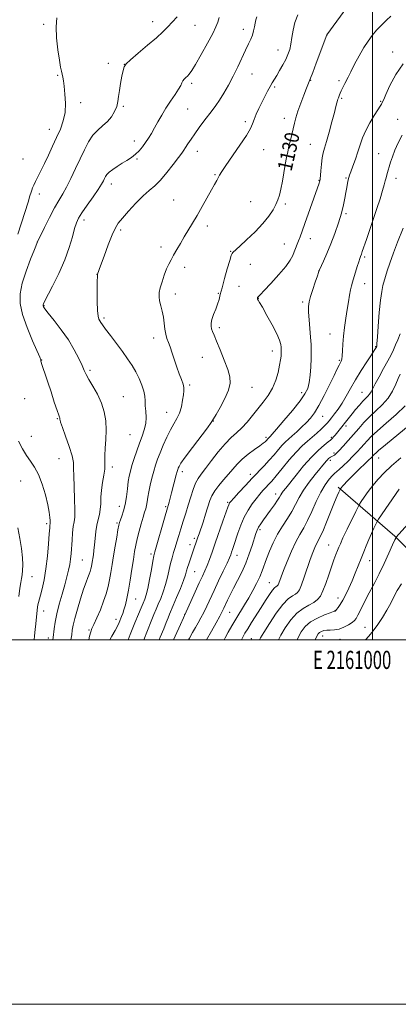
# Model space of a CAD drawing. Extents: x 2159800 to 2162700, y 352300 to 355200.
# Drawn here: x 2160807 to 2161014, y 352300 to 352840 of the extents above; entities that cross this region are included whole.
import ezdxf
from ezdxf.enums import TextEntityAlignment as Align

# ---------------------------------------------------------------- set-up
doc = ezdxf.new("R2010")
doc.units = 0
doc.header["$MEASUREMENT"] = 0
for name, color, linetype, lineweight in [('32000', 7, 'Continuous', 0), ('32001', 7, 'Continuous', 0), ('DTM HARD BREAKLINE', 7, 'Continuous', 0), ('DTM SPOT ELEVATION', 2, 'Continuous', 13), ('INDEX CONTOUR', 41, 'Continuous', 13), ('INDEX CONTOUR LABEL', 244, 'Continuous', 0), ('INTERMEDIATE CONTOUR', 44, 'Continuous', 0)]:
    doc.layers.add(name, color=color, linetype=linetype, lineweight=lineweight)
doc.styles.add('Style-ITALICS', font='ITALICS.shx')
doc.styles.add('Style-WORKING', font='WORKING.shx')

msp = doc.modelspace()

# ---------------------------------------------------------------- linework, layer by layer
at = {"layer": '32000', "flags": 128}
for points in [[(2159800, 352300), (2162700, 352300), (2162700, 355200), (2159800, 355200), (2159800, 352300)], [(2160000, 352500), (2162500, 352500), (2162500, 355000), (2160000, 355000), (2160000, 352500)], [(2161000, 355000), (2161000, 352500)]]:
    msp.add_lwpolyline(points, dxfattribs=at)
at = {"layer": 'DTM HARD BREAKLINE'}
msp.add_polyline3d([(2161082.904, 352500, 1161.828), (2161048.04, 352520.65, 1157.43), (2161012.35, 352556.91, 1151.9), (2160981.26, 352583.82, 1145.77)], dxfattribs=at)
at = {"layer": 'DTM SPOT ELEVATION'}
for p in [(2160879.41, 352839.26, 1121.38), (2160819.68, 352837.7, 1119.47), (2160902.74, 352837.18, 1122.81), (2160929.13, 352834.98, 1125.51), (2160975.02, 352831.9, 1130.01), (2160948.25, 352823.64, 1127.25), (2161011.11, 352822.52, 1133.46), (2160855.11, 352816.3, 1121.6), (2160863.81, 352815.81, 1121.99), (2160827.28, 352809.82, 1119.83), (2160933.95, 352810.59, 1126.75), (2160966.05, 352806.96, 1130.05), (2160981.61, 352806.91, 1131.68), (2160900.87, 352805.48, 1124.33), (2160946.42, 352803.43, 1128.26), (2160983.16, 352797.08, 1132.21), (2161004.5, 352795.56, 1133.88), (2160839.94, 352794.8, 1120.48), (2160863.28, 352792.76, 1122.19), (2160898.66, 352791.26, 1124.98), (2160951.73, 352786.18, 1129.42), (2161013.91, 352785.61, 1135.33), (2160822.74, 352780.1, 1119.34), (2160930.33, 352784.44, 1127.67), (2160869.35, 352773.75, 1123.42), (2160940.4, 352768.97, 1128.74), (2160965.97, 352771.88, 1131.1), (2160808.4, 352763.92, 1118.79), (2160870.8, 352763.97, 1124.16), (2160903.96, 352768.17, 1126.65), (2161003.44, 352766.76, 1135.21), (2160913.62, 352755.35, 1127.89), (2160970.68, 352752.26, 1131.93), (2160985.46, 352753.52, 1133.86), (2161012.85, 352753.33, 1136.54), (2160856.68, 352750.23, 1124.55), (2160817.3, 352744.67, 1120.53), (2160890.91, 352741.37, 1127.22), (2160933.21, 352740.45, 1128.94), (2160952.23, 352739.22, 1130.34), (2160985.41, 352733.94, 1134.22), (2160841.8, 352730.43, 1124.46), (2160909.43, 352727.08, 1128.38), (2160861.82, 352724.85, 1126.32), (2160965.86, 352720.17, 1132.67), (2160816.14, 352718.4, 1121.99), (2160884.03, 352715.56, 1127.62), (2160951.59, 352717.23, 1131.19), (2160922.19, 352713.17, 1129.9), (2160995.7, 352710.14, 1136.25), (2160897.03, 352704.46, 1128.4), (2160933.09, 352705.99, 1130.93), (2160848.98, 352700.56, 1125.99), (2160970.57, 352702.36, 1133.99), (2160926.82, 352693.98, 1131.12), (2160995.68, 352695.55, 1136.68), (2160891.89, 352689.71, 1128.53), (2160915.42, 352690.15, 1129.86), (2160937.34, 352687.43, 1132.04), (2160819.85, 352683.35, 1124.09), (2160961.7, 352685.44, 1133.69), (2160852.82, 352676.54, 1126.27), (2160916.06, 352671.25, 1130.37), (2160976.65, 352667.82, 1135.28), (2160880.01, 352665.66, 1127.5), (2161001.79, 352660.88, 1137.91), (2160906.62, 352655.09, 1129.01), (2160945.11, 352658.59, 1131.41), (2160818.61, 352653.55, 1122.05), (2160981.86, 352653.48, 1135.82), (2160845.14, 352647.9, 1124.29), (2160899.78, 352639.8, 1128.28), (2160863.32, 352633.46, 1124.87), (2160933.94, 352638.59, 1130.8), (2160961.23, 352635.67, 1133.52), (2160994.24, 352635.77, 1139.17), (2160809.28, 352632.37, 1121.11), (2160887.16, 352624.9, 1127.15), (2160972.75, 352622.64, 1136.85), (2160827.2, 352621.31, 1121.89), (2160912.74, 352620.14, 1130.04), (2160985.51, 352617.4, 1140.41), (2160812.9, 352611.69, 1120.81), (2160866.99, 352612.68, 1124.97), (2160941.52, 352611.06, 1133.69), (2160977.43, 352611.13, 1139.75), (2160978.95, 352602.46, 1141.72), (2160828.08, 352599.48, 1120.99), (2160976.94, 352598.59, 1142.38), (2161003.31, 352599.84, 1146.75), (2160857.39, 352594.83, 1124.4), (2160895.75, 352592.34, 1130.46), (2160932.98, 352590.78, 1135.55), (2160807.07, 352587.19, 1119.1), (2160946.98, 352579.97, 1139.44), (2160920.55, 352575.42, 1135.8), (2160861.19, 352573.27, 1125.41), (2160886.48, 352573.15, 1129.77), (2160821.28, 352563.78, 1119.71), (2160859.79, 352564.14, 1125.78), (2160938.32, 352560.42, 1140.33), (2160902.21, 352555.68, 1133.66), (2160878.53, 352547.17, 1129.65), (2160899.85, 352552.21, 1133.44), (2160975.98, 352552, 1147.18), (2160840.89, 352543.75, 1123.01), (2160925.63, 352546.38, 1138.65), (2160998.5, 352543.46, 1150.7), (2160902.44, 352537.41, 1134.92), (2160813.17, 352534.65, 1118.76), (2160943.46, 352531.35, 1143.18), (2160870.16, 352522.34, 1128.81), (2160981.11, 352523.06, 1149.43), (2160819.64, 352515.85, 1120.67), (2160921.75, 352515.14, 1140.87), (2160979.45, 352516.06, 1149.94), (2160859.41, 352511.25, 1127.48), (2160896.91, 352513.92, 1135.93), (2160844.49, 352505.44, 1125.81), (2160995.87, 352506.85, 1153.15), (2160822.24, 352501.09, 1121.47), (2160933.59, 352500.72, 1145.11), (2160972.71, 352502.18, 1152.68), (2160982.19, 352500.31, 1152.85)]:
    msp.add_point(p, dxfattribs=at)
at = {"layer": 'INDEX CONTOUR'}
for points in [[(2160985.862, 352847.074, 1130), (2160974.933, 352831.934, 1130), (2160969.182, 352816.506, 1130), (2160967.226, 352811.294, 1130), (2160966.096, 352808.314, 1130), (2160963.903, 352802.758, 1130), (2160962.428, 352798.993, 1130), (2160960.691, 352794.45, 1130), (2160959.103, 352790.056, 1130), (2160957.967, 352786.5, 1130), (2160957.168, 352783.53, 1130), (2160954.955, 352774.202, 1130), (2160954.201, 352770.951, 1130), (2160953.527, 352767.879, 1130), (2160952.883, 352764.675, 1130), (2160952.201, 352760.924, 1130), (2160950.618, 352751.631, 1130), (2160949.806, 352747.343, 1130), (2160949.019, 352744.043, 1130), (2160948.136, 352741.396, 1130), (2160947.005, 352738.855, 1130), (2160945.445, 352735.949, 1130), (2160943.185, 352732.525, 1130), (2160939.926, 352728.508, 1130), (2160935.594, 352723.964, 1130), (2160930.996, 352719.531, 1130), (2160927.166, 352715.987, 1130), (2160923.339, 352712.496, 1130), (2160923.017, 352712.063, 1130), (2160922.542, 352710.895, 1130), (2160921.703, 352708.239, 1130), (2160920.381, 352703.69, 1130), (2160918.852, 352698.219, 1130), (2160917.485, 352693.144, 1130), (2160916.539, 352689.438, 1130), (2160915.826, 352686.712, 1130), (2160915.045, 352684.232, 1130), (2160913.996, 352681.446, 1130), (2160912.872, 352678.543, 1130), (2160911.968, 352675.89, 1130), (2160911.509, 352673.764, 1130), (2160911.462, 352672.079, 1130), (2160911.724, 352670.655, 1130), (2160912.236, 352669.235, 1130), (2160913.114, 352667.233, 1130), (2160914.518, 352663.985, 1130), (2160916.5, 352659.126, 1130), (2160918.683, 352653.507, 1130), (2160920.585, 352648.28, 1130), (2160921.772, 352644.25, 1130), (2160922.005, 352640.827, 1130), (2160921.093, 352637.075, 1130), (2160919.018, 352632.393, 1130), (2160916.444, 352627.535, 1130), (2160914.211, 352623.588, 1130), (2160912.839, 352621.207, 1130), (2160911.594, 352619.31, 1130), (2160909.424, 352616.379, 1130), (2160901.21, 352605.517, 1130), (2160897.325, 352600.285, 1130), (2160894.976, 352596.946, 1130), (2160893.883, 352595.176, 1130), (2160893.459, 352594.262, 1130), (2160893.191, 352593.533, 1130), (2160892.873, 352592.476, 1130), (2160892.376, 352590.618, 1130), (2160889.816, 352580.659, 1130), (2160889.054, 352577.803, 1130), (2160888.451, 352575.624, 1130), (2160887.166, 352571.208, 1130), (2160886.258, 352568.037, 1130), (2160880.669, 352548.28, 1130), (2160880.122, 352546.041, 1130), (2160879.57, 352543.167, 1130), (2160878.743, 352538.551, 1130), (2160877.742, 352533.068, 1130), (2160876.756, 352528.092, 1130), (2160875.919, 352524.634, 1130), (2160875.138, 352522.26, 1130), (2160874.261, 352520.175, 1130), (2160873.141, 352517.643, 1130), (2160871.652, 352514.159, 1130), (2160869.669, 352509.273, 1130), (2160867.177, 352502.861, 1130), (2160866.081, 352500, 1130)], [(2160826.841, 352841.266, 1120), (2160826.469, 352836.471, 1120), (2160826.765, 352830.305, 1120), (2160827.459, 352823.761, 1120), (2160828.256, 352818.125, 1120), (2160828.92, 352814.345, 1120), (2160829.432, 352812.021, 1120), (2160829.824, 352810.416, 1120), (2160830.136, 352808.839, 1120), (2160830.446, 352806.779, 1120), (2160830.836, 352803.77, 1120), (2160831.318, 352799.533, 1120), (2160831.621, 352794.539, 1120), (2160831.404, 352789.442, 1120), (2160830.418, 352784.737, 1120), (2160828.796, 352780.269, 1120), (2160826.763, 352775.721, 1120), (2160824.532, 352770.888, 1120), (2160822.259, 352766.01, 1120), (2160820.087, 352761.441, 1120), (2160818.141, 352757.476, 1120), (2160815.171, 352751.547, 1120), (2160814.22, 352749.559, 1120), (2160813.565, 352748.06, 1120), (2160813.113, 352746.863, 1120), (2160812.734, 352745.666, 1120), (2160812.154, 352743.708, 1120), (2160811.058, 352740.112, 1120), (2160809.282, 352734.445, 1120), (2160805.544, 352722.677, 1120)], [(2161015.133, 352667.855, 1140), (2161013.948, 352664.726, 1140), (2161012.712, 352661.864, 1140), (2161011.517, 352659.229, 1140), (2161010.171, 352656.452, 1140), (2161008.411, 352653.08, 1140), (2161006.106, 352648.871, 1140), (2161003.635, 352644.423, 1140), (2161001.516, 352640.542, 1140), (2160999.206, 352636.073, 1140), (2160998.431, 352634.843, 1140), (2160997.475, 352633.748, 1140), (2160996.241, 352632.52, 1140), (2160994.685, 352630.917, 1140), (2160992.807, 352628.794, 1140), (2160990.778, 352626.37, 1140), (2160988.81, 352623.956, 1140), (2160979.585, 352612.418, 1140), (2160978.713, 352611.362, 1140), (2160978.061, 352610.594, 1140), (2160977.612, 352610.118, 1140), (2160976.989, 352609.602, 1140), (2160975.733, 352608.632, 1140), (2160973.486, 352606.84, 1140), (2160970.342, 352604.08, 1140), (2160966.505, 352600.246, 1140), (2160962.244, 352595.415, 1140), (2160958.097, 352590.369, 1140), (2160952.393, 352583.209, 1140), (2160951.063, 352581.515, 1140), (2160950.303, 352580.451, 1140), (2160949.747, 352579.515, 1140), (2160949.074, 352578.349, 1140), (2160947.976, 352576.626, 1140), (2160946.255, 352574.155, 1140), (2160944.156, 352571.249, 1140), (2160940.2, 352565.835, 1140), (2160938.71, 352563.704, 1140), (2160937.577, 352561.897, 1140), (2160936.767, 352560.27, 1140), (2160936.065, 352558.372, 1140), (2160934, 352551.828, 1140), (2160932.411, 352547.142, 1140), (2160930.479, 352542.108, 1140), (2160928.27, 352537.157, 1140), (2160925.975, 352532.503, 1140), (2160923.825, 352528.305, 1140), (2160922.004, 352524.694, 1140), (2160920.533, 352521.698, 1140), (2160918.505, 352517.44, 1140), (2160917.571, 352515.543, 1140), (2160916.231, 352512.992, 1140), (2160914.223, 352509.324, 1140), (2160911.654, 352504.765, 1140), (2160908.894, 352500, 1140)], [(2160805.924, 352609.082, 1120), (2160808.008, 352604.9, 1120), (2160810.211, 352601.161, 1120), (2160812.465, 352597.969, 1120), (2160814.707, 352594.732, 1120), (2160816.876, 352590.687, 1120), (2160818.899, 352585.37, 1120), (2160820.638, 352579.509, 1120), (2160821.945, 352574.13, 1120), (2160822.72, 352570.047, 1120), (2160823.081, 352567.234, 1120), (2160823.197, 352565.453, 1120), (2160823.214, 352564.452, 1120), (2160823.183, 352563.932, 1120), (2160823.132, 352563.579, 1120), (2160823.075, 352562.997, 1120), (2160822.962, 352561.471, 1120), (2160822.733, 352558.197, 1120), (2160822.328, 352552.71, 1120), (2160821.724, 352545.888, 1120), (2160820.901, 352538.947, 1120), (2160819.874, 352532.913, 1120), (2160818.796, 352528.054, 1120), (2160817.853, 352524.452, 1120), (2160816.755, 352520.544, 1120), (2160816.47, 352519.298, 1120), (2160816.252, 352517.906, 1120), (2160816.06, 352516.22, 1120), (2160815.323, 352508.857, 1120), (2160814.994, 352505.687, 1120), (2160814.632, 352502.297, 1120), (2160814.376, 352500, 1120)], [(2161014.632, 352582.639, 1150), (2161003.385, 352566.213, 1150), (2161002.554, 352564.87, 1150), (2161001.88, 352563.531, 1150), (2161000.807, 352561.306, 1150), (2160999.412, 352558.336, 1150), (2160997.929, 352555.024, 1150), (2160996.536, 352551.682, 1150), (2160995.189, 352548.264, 1150), (2160993.785, 352544.63, 1150), (2160992.247, 352540.696, 1150), (2160990.587, 352536.575, 1150), (2160988.843, 352532.433, 1150), (2160987.058, 352528.443, 1150), (2160985.312, 352524.807, 1150), (2160983.693, 352521.735, 1150), (2160982.283, 352519.385, 1150), (2160981.14, 352517.718, 1150), (2160980.318, 352516.644, 1150), (2160979.84, 352516.062, 1150), (2160979.613, 352515.823, 1150), (2160979.514, 352515.764, 1150), (2160979.35, 352515.718, 1150), (2160978.648, 352515.485, 1150), (2160976.862, 352514.861, 1150), (2160973.689, 352513.688, 1150), (2160969.773, 352511.99, 1150), (2160965.999, 352509.843, 1150), (2160963.056, 352507.298, 1150), (2160960.84, 352504.335, 1150), (2160959.05, 352500.912, 1150), (2160958.668, 352500, 1150)]]:
    msp.add_polyline3d(points, dxfattribs=at)
at = {"layer": 'INTERMEDIATE CONTOUR'}
for points in [[(2160892.829, 352841.952, 1122), (2160890.167, 352839.016, 1122), (2160887.758, 352836.424, 1122), (2160885.104, 352833.747, 1122), (2160881.528, 352830.461, 1122), (2160876.683, 352826.286, 1122), (2160871.507, 352821.923, 1122), (2160867.263, 352818.314, 1122), (2160864.865, 352816.07, 1122), (2160863.821, 352814.469, 1122), (2160863.292, 352812.456, 1122), (2160862.613, 352809.276, 1122), (2160861.832, 352805.375, 1122), (2160861.178, 352801.501, 1122), (2160860.784, 352798.223, 1122), (2160860.418, 352795.396, 1122), (2160859.757, 352792.701, 1122), (2160858.543, 352789.9, 1122), (2160856.789, 352787.093, 1122), (2160854.576, 352784.469, 1122), (2160852.01, 352782.113, 1122), (2160849.295, 352779.723, 1122), (2160846.663, 352776.898, 1122), (2160844.277, 352773.317, 1122), (2160842.016, 352768.999, 1122), (2160839.694, 352764.043, 1122), (2160837.187, 352758.628, 1122), (2160834.63, 352753.255, 1122), (2160832.222, 352748.501, 1122), (2160830.079, 352744.699, 1122), (2160827.983, 352741.195, 1122), (2160825.633, 352737.088, 1122), (2160822.874, 352731.839, 1122), (2160820.123, 352726.357, 1122), (2160816.215, 352718.351, 1122), (2160814.536, 352714.163, 1122), (2160812.47, 352708.92, 1122), (2160810.033, 352702.303, 1122), (2160807.933, 352695.654, 1122), (2160806.782, 352689.929, 1122), (2160806.789, 352684.55, 1122), (2160808.07, 352678.554, 1122), (2160810.562, 352671.391, 1122), (2160813.535, 352664.153, 1122), (2160817.526, 352655.059, 1122), (2160818.075, 352653.713, 1122), (2160818.165, 352653.317, 1122), (2160818.181, 352652.994, 1122), (2160818.302, 352652.346, 1122), (2160818.658, 352651.092, 1122), (2160819.357, 352648.972, 1122), (2160820.429, 352645.816, 1122), (2160821.886, 352641.475, 1122), (2160823.674, 352636.025, 1122), (2160825.495, 352630.433, 1122), (2160826.986, 352625.891, 1122), (2160827.883, 352623.268, 1122), (2160828.304, 352622.14, 1122), (2160828.463, 352621.761, 1122), (2160828.541, 352621.506, 1122), (2160828.58, 352621.249, 1122), (2160828.59, 352620.986, 1122), (2160828.631, 352620.582, 1122), (2160828.966, 352619.386, 1122), (2160829.912, 352616.617, 1122), (2160831.623, 352611.862, 1122), (2160833.605, 352606.182, 1122), (2160835.202, 352601.009, 1122), (2160835.945, 352597.295, 1122), (2160836.097, 352594.086, 1122), (2160836.11, 352589.943, 1122), (2160836.32, 352583.944, 1122), (2160836.618, 352577.191, 1122), (2160836.785, 352571.296, 1122), (2160836.659, 352567.4, 1122), (2160836.32, 352564.767, 1122), (2160835.906, 352562.189, 1122), (2160835.533, 352558.76, 1122), (2160835.215, 352554.779, 1122), (2160834.697, 352547.39, 1122), (2160834.401, 352544.309, 1122), (2160833.969, 352541.323, 1122), (2160833.323, 352538.162, 1122), (2160832.416, 352534.563, 1122), (2160831.206, 352530.262, 1122), (2160829.712, 352525.139, 1122), (2160828.158, 352519.633, 1122), (2160826.826, 352514.326, 1122), (2160825.928, 352509.715, 1122), (2160825.394, 352505.965, 1122), (2160824.87, 352501.267, 1122), (2160824.695, 352500, 1122)], [(2160915.86, 352841.485, 1124), (2160915.152, 352838.887, 1124), (2160914.165, 352836.386, 1124), (2160912.375, 352832.794, 1124), (2160909.478, 352827.377, 1124), (2160906.075, 352821.21, 1124), (2160902.992, 352815.82, 1124), (2160900.848, 352812.357, 1124), (2160899.467, 352810.46, 1124), (2160898.466, 352809.389, 1124), (2160897.54, 352808.517, 1124), (2160896.697, 352807.661, 1124), (2160896.02, 352806.754, 1124), (2160895.514, 352805.692, 1124), (2160894.869, 352804.241, 1124), (2160893.695, 352802.133, 1124), (2160891.735, 352799.199, 1124), (2160889.27, 352795.656, 1124), (2160886.709, 352791.822, 1124), (2160884.387, 352787.98, 1124), (2160882.324, 352784.302, 1124), (2160880.464, 352780.929, 1124), (2160878.747, 352777.96, 1124), (2160877.114, 352775.319, 1124), (2160875.499, 352772.889, 1124), (2160873.837, 352770.583, 1124), (2160872.049, 352768.421, 1124), (2160870.06, 352766.461, 1124), (2160867.809, 352764.721, 1124), (2160865.339, 352763.11, 1124), (2160862.715, 352761.508, 1124), (2160860.042, 352759.835, 1124), (2160857.574, 352758.181, 1124), (2160855.603, 352756.679, 1124), (2160854.326, 352755.416, 1124), (2160853.558, 352754.304, 1124), (2160853.016, 352753.209, 1124), (2160852.406, 352751.944, 1124), (2160851.37, 352750.103, 1124), (2160849.533, 352747.226, 1124), (2160846.715, 352743.097, 1124), (2160843.503, 352738.469, 1124), (2160840.674, 352734.341, 1124), (2160838.796, 352731.368, 1124), (2160837.601, 352728.842, 1124), (2160836.61, 352725.716, 1124), (2160835.387, 352721.169, 1124), (2160833.663, 352715.307, 1124), (2160831.213, 352708.464, 1124), (2160827.979, 352701.098, 1124), (2160824.574, 352694.172, 1124), (2160820.172, 352685.665, 1124), (2160819.507, 352684.318, 1124), (2160819.337, 352683.88, 1124), (2160819.287, 352683.633, 1124), (2160819.289, 352683.399, 1124), (2160819.346, 352683.135, 1124), (2160819.548, 352682.707, 1124), (2160820.313, 352681.612, 1124), (2160822.142, 352679.26, 1124), (2160825.32, 352675.273, 1124), (2160829.268, 352670.139, 1124), (2160833.195, 352664.559, 1124), (2160836.449, 352659.179, 1124), (2160838.934, 352654.399, 1124), (2160840.702, 352650.564, 1124), (2160841.883, 352647.823, 1124), (2160842.934, 352645.539, 1124), (2160844.395, 352642.882, 1124), (2160846.611, 352639.229, 1124), (2160849.159, 352634.784, 1124), (2160851.422, 352629.956, 1124), (2160852.913, 352625.076, 1124), (2160853.671, 352620.147, 1124), (2160853.865, 352615.092, 1124), (2160853.676, 352609.936, 1124), (2160853.344, 352605.114, 1124), (2160853.12, 352601.161, 1124), (2160853.168, 352598.389, 1124), (2160853.282, 352596.181, 1124), (2160853.169, 352593.697, 1124), (2160852.637, 352590.315, 1124), (2160851.905, 352586.3, 1124), (2160851.297, 352582.137, 1124), (2160851.034, 352578.235, 1124), (2160850.939, 352574.699, 1124), (2160850.732, 352571.559, 1124), (2160850.216, 352568.777, 1124), (2160849.513, 352566.052, 1124), (2160848.826, 352563.016, 1124), (2160848.308, 352559.439, 1124), (2160847.927, 352555.639, 1124), (2160847.596, 352552.074, 1124), (2160847.252, 352549.102, 1124), (2160846.907, 352546.687, 1124), (2160846.081, 352541.53, 1124), (2160845.841, 352540.199, 1124), (2160845.562, 352538.928, 1124), (2160845.193, 352537.599, 1124), (2160844.669, 352536.085, 1124), (2160843.931, 352534.207, 1124), (2160842.916, 352531.575, 1124), (2160841.564, 352527.747, 1124), (2160839.881, 352522.54, 1124), (2160838.149, 352516.819, 1124), (2160836.722, 352511.709, 1124), (2160835.847, 352508.017, 1124), (2160835.366, 352505.276, 1124), (2160835.018, 352502.706, 1124), (2160834.637, 352500, 1124)], [(2160936.615, 352841.817, 1126), (2160936.093, 352840.212, 1126), (2160935.652, 352838.463, 1126), (2160935.238, 352836.431, 1126), (2160934.76, 352834.199, 1126), (2160934.115, 352831.91, 1126), (2160933.212, 352829.614, 1126), (2160931.989, 352827.006, 1126), (2160930.392, 352823.693, 1126), (2160926.082, 352814.504, 1126), (2160923.571, 352809.388, 1126), (2160920.981, 352804.485, 1126), (2160918.451, 352800.039, 1126), (2160916.128, 352796.253, 1126), (2160914.089, 352793.216, 1126), (2160912.142, 352790.559, 1126), (2160907.579, 352784.6, 1126), (2160904.988, 352781.144, 1126), (2160902.542, 352777.766, 1126), (2160900.474, 352774.751, 1126), (2160898.812, 352772.216, 1126), (2160897.53, 352770.234, 1126), (2160896.524, 352768.743, 1126), (2160895.358, 352767.133, 1126), (2160893.517, 352764.661, 1126), (2160890.667, 352760.867, 1126), (2160887.2, 352756.435, 1126), (2160883.69, 352752.336, 1126), (2160880.546, 352749.238, 1126), (2160877.506, 352746.601, 1126), (2160874.143, 352743.582, 1126), (2160870.216, 352739.624, 1126), (2160866.228, 352735.307, 1126), (2160862.868, 352731.497, 1126), (2160860.598, 352728.71, 1126), (2160858.967, 352726.064, 1126), (2160857.294, 352722.329, 1126), (2160855.107, 352716.755, 1126), (2160852.767, 352710.517, 1126), (2160850.841, 352705.274, 1126), (2160849.186, 352700.628, 1126), (2160849.166, 352700.532, 1126), (2160849.151, 352700.404, 1126), (2160849.137, 352700.079, 1126), (2160849.059, 352696.118, 1126), (2160848.987, 352691.324, 1126), (2160848.974, 352685.678, 1126), (2160849.117, 352680.717, 1126), (2160849.476, 352677.599, 1126), (2160849.977, 352675.958, 1126), (2160850.506, 352675.049, 1126), (2160851.041, 352674.172, 1126), (2160851.921, 352672.811, 1126), (2160853.573, 352670.495, 1126), (2160856.255, 352666.941, 1126), (2160859.546, 352662.63, 1126), (2160862.854, 352658.229, 1126), (2160865.707, 352654.252, 1126), (2160868.109, 352650.6, 1126), (2160870.18, 352647.017, 1126), (2160872.004, 352643.335, 1126), (2160873.498, 352639.728, 1126), (2160874.539, 352636.459, 1126), (2160875.068, 352633.685, 1126), (2160875.274, 352631.147, 1126), (2160875.411, 352628.481, 1126), (2160875.644, 352625.419, 1126), (2160875.796, 352622.072, 1126), (2160875.6, 352618.65, 1126), (2160874.865, 352615.284, 1126), (2160873.694, 352611.816, 1126), (2160872.264, 352608.014, 1126), (2160870.748, 352603.77, 1126), (2160869.304, 352599.477, 1126), (2160868.086, 352595.654, 1126), (2160867.2, 352592.62, 1126), (2160866.566, 352589.899, 1126), (2160866.06, 352586.818, 1126), (2160865.565, 352582.912, 1126), (2160865, 352578.556, 1126), (2160864.295, 352574.337, 1126), (2160863.419, 352570.747, 1126), (2160862.513, 352567.903, 1126), (2160861.752, 352565.829, 1126), (2160861.255, 352564.402, 1126), (2160860.88, 352562.895, 1126), (2160860.42, 352560.438, 1126), (2160859.728, 352556.435, 1126), (2160858.886, 352551.413, 1126), (2160858.032, 352546.175, 1126), (2160857.271, 352541.371, 1126), (2160856.565, 352537.031, 1126), (2160855.839, 352533.025, 1126), (2160855.01, 352529.206, 1126), (2160853.957, 352525.332, 1126), (2160852.547, 352521.143, 1126), (2160850.735, 352516.539, 1126), (2160848.826, 352512.078, 1126), (2160847.202, 352508.486, 1126), (2160846.143, 352506.183, 1126), (2160845.465, 352504.4, 1126), (2160844.872, 352502.066, 1126), (2160844.456, 352500, 1126)], [(2160959.021, 352842.942, 1128), (2160957.448, 352838.816, 1128), (2160956.429, 352834.594, 1128), (2160955.793, 352830.548, 1128), (2160955.261, 352826.943, 1128), (2160954.589, 352823.937, 1128), (2160953.665, 352821.26, 1128), (2160952.414, 352818.534, 1128), (2160950.818, 352815.511, 1128), (2160949.084, 352812.447, 1128), (2160947.476, 352809.728, 1128), (2160945.052, 352805.749, 1128), (2160943.885, 352803.724, 1128), (2160942.509, 352801.18, 1128), (2160940.962, 352798.193, 1128), (2160939.326, 352794.946, 1128), (2160937.699, 352791.628, 1128), (2160936.22, 352788.451, 1128), (2160935.038, 352785.634, 1128), (2160934.16, 352783.217, 1128), (2160933.009, 352780.539, 1128), (2160930.866, 352776.759, 1128), (2160927.316, 352771.406, 1128), (2160919.575, 352760.318, 1128), (2160917.342, 352756.945, 1128), (2160916.158, 352754.943, 1128), (2160915.409, 352753.545, 1128), (2160914.558, 352752.045, 1128), (2160913.355, 352749.975, 1128), (2160911.625, 352746.927, 1128), (2160906.562, 352737.768, 1128), (2160903.81, 352732.895, 1128), (2160901.286, 352728.612, 1128), (2160896.775, 352721.199, 1128), (2160894.641, 352717.597, 1128), (2160892.651, 352714.156, 1128), (2160890.916, 352711.116, 1128), (2160889.502, 352708.596, 1128), (2160888.284, 352706.231, 1128), (2160887.092, 352703.531, 1128), (2160885.814, 352700.182, 1128), (2160884.593, 352696.559, 1128), (2160883.631, 352693.214, 1128), (2160883.093, 352690.533, 1128), (2160882.984, 352688.257, 1128), (2160883.271, 352685.966, 1128), (2160883.889, 352683.323, 1128), (2160884.655, 352680.336, 1128), (2160885.354, 352677.099, 1128), (2160885.835, 352673.736, 1128), (2160886.202, 352670.501, 1128), (2160886.627, 352667.672, 1128), (2160887.242, 352665.397, 1128), (2160888.056, 352663.265, 1128), (2160889.043, 352660.726, 1128), (2160890.176, 352657.395, 1128), (2160891.415, 352653.551, 1128), (2160892.723, 352649.629, 1128), (2160894.036, 352646.018, 1128), (2160895.211, 352642.895, 1128), (2160896.08, 352640.385, 1128), (2160896.521, 352638.492, 1128), (2160896.581, 352636.74, 1128), (2160896.347, 352634.536, 1128), (2160895.885, 352631.474, 1128), (2160895.163, 352627.923, 1128), (2160894.125, 352624.441, 1128), (2160892.738, 352621.408, 1128), (2160891.059, 352618.493, 1128), (2160889.168, 352615.185, 1128), (2160887.163, 352611.152, 1128), (2160885.212, 352606.777, 1128), (2160883.499, 352602.617, 1128), (2160882.153, 352599.067, 1128), (2160881.067, 352595.85, 1128), (2160880.078, 352592.526, 1128), (2160879.069, 352588.791, 1128), (2160878.112, 352584.911, 1128), (2160877.326, 352581.289, 1128), (2160876.789, 352578.244, 1128), (2160876.411, 352575.752, 1128), (2160876.064, 352573.707, 1128), (2160875.629, 352571.935, 1128), (2160875.034, 352569.992, 1128), (2160874.22, 352567.369, 1128), (2160873.166, 352563.75, 1128), (2160872.026, 352559.584, 1128), (2160870.996, 352555.516, 1128), (2160870.21, 352551.96, 1128), (2160869.562, 352548.419, 1128), (2160868.887, 352544.169, 1128), (2160868.061, 352538.756, 1128), (2160867.129, 352532.802, 1128), (2160866.18, 352527.204, 1128), (2160865.288, 352522.672, 1128), (2160864.465, 352519.179, 1128), (2160863.707, 352516.515, 1128), (2160863.009, 352514.464, 1128), (2160862.349, 352512.785, 1128), (2160861.022, 352509.566, 1128), (2160860.14, 352507.585, 1128), (2160858.867, 352505.098, 1128), (2160857.111, 352501.999, 1128), (2160855.992, 352500, 1128)], [(2161010.16, 352842.267, 1132), (2161007.75, 352840.108, 1132), (2161004.928, 352837.389, 1132), (2161002.15, 352834.489, 1132), (2160999.747, 352831.656, 1132), (2160997.553, 352828.62, 1132), (2160995.277, 352824.978, 1132), (2160992.739, 352820.526, 1132), (2160990.21, 352815.86, 1132), (2160988.072, 352811.769, 1132), (2160986.596, 352808.84, 1132), (2160984.87, 352805.288, 1132), (2160983.408, 352802.471, 1132), (2160982.771, 352801.2, 1132), (2160982.265, 352800.071, 1132), (2160981.872, 352799.084, 1132), (2160981.278, 352797.49, 1132), (2160981.021, 352796.753, 1132), (2160980.764, 352795.899, 1132), (2160980.46, 352794.728, 1132), (2160979.963, 352792.745, 1132), (2160979.1, 352789.378, 1132), (2160977.782, 352784.361, 1132), (2160976.248, 352778.659, 1132), (2160974.822, 352773.54, 1132), (2160973.755, 352769.908, 1132), (2160973.003, 352767.187, 1132), (2160972.449, 352764.439, 1132), (2160971.999, 352761.013, 1132), (2160971.641, 352757.422, 1132), (2160971.233, 352752.733, 1132), (2160971.125, 352751.89, 1132), (2160970.994, 352751.388, 1132), (2160970.742, 352750.652, 1132), (2160962.898, 352728.443, 1132), (2160961.379, 352724.212, 1132), (2160960.293, 352721.257, 1132), (2160959.437, 352718.989, 1132), (2160957.098, 352712.914, 1132), (2160956.257, 352710.85, 1132), (2160954.882, 352708.331, 1132), (2160952.426, 352704.913, 1132), (2160948.623, 352700.407, 1132), (2160944.329, 352695.648, 1132), (2160940.682, 352691.726, 1132), (2160938.531, 352689.447, 1132), (2160937.113, 352687.986, 1132), (2160937, 352687.831, 1132), (2160936.925, 352687.667, 1132), (2160936.884, 352687.472, 1132), (2160936.901, 352687.227, 1132), (2160937.005, 352686.914, 1132), (2160937.283, 352686.408, 1132), (2160938.027, 352685.156, 1132), (2160939.594, 352682.496, 1132), (2160942.143, 352678.082, 1132), (2160945.066, 352672.827, 1132), (2160947.561, 352667.958, 1132), (2160949.026, 352664.428, 1132), (2160949.658, 352662.104, 1132), (2160949.851, 352660.572, 1132), (2160949.931, 352659.448, 1132), (2160949.963, 352658.445, 1132), (2160949.94, 352657.301, 1132), (2160949.845, 352655.762, 1132), (2160949.591, 352653.615, 1132), (2160949.079, 352650.655, 1132), (2160948.213, 352646.798, 1132), (2160946.913, 352642.439, 1132), (2160945.104, 352638.091, 1132), (2160942.756, 352634.144, 1132), (2160940.019, 352630.483, 1132), (2160937.087, 352626.867, 1132), (2160934.127, 352623.147, 1132), (2160931.19, 352619.531, 1132), (2160928.301, 352616.319, 1132), (2160925.446, 352613.645, 1132), (2160922.465, 352610.986, 1132), (2160919.161, 352607.653, 1132), (2160915.455, 352603.231, 1132), (2160911.729, 352598.398, 1132), (2160908.483, 352594.105, 1132), (2160906.08, 352591.006, 1132), (2160904.341, 352588.565, 1132), (2160902.95, 352585.95, 1132), (2160901.638, 352582.522, 1132), (2160900.323, 352578.419, 1132), (2160898.971, 352573.974, 1132), (2160897.566, 352569.485, 1132), (2160896.172, 352565.116, 1132), (2160894.874, 352560.998, 1132), (2160893.734, 352557.235, 1132), (2160892.727, 352553.824, 1132), (2160891.799, 352550.737, 1132), (2160890.914, 352547.902, 1132), (2160890.065, 352545.074, 1132), (2160889.255, 352541.962, 1132), (2160887.609, 352534.427, 1132), (2160886.565, 352530.37, 1132), (2160885.27, 352526.411, 1132), (2160883.858, 352522.738, 1132), (2160882.51, 352519.526, 1132), (2160881.33, 352516.797, 1132), (2160880.121, 352513.94, 1132), (2160878.613, 352510.193, 1132), (2160876.635, 352505.081, 1132), (2160874.684, 352500, 1132)], [(2161016.888, 352816.037, 1134), (2161012.753, 352810.218, 1134), (2161009.594, 352804.221, 1134), (2161007.412, 352799.327, 1134), (2161006.154, 352796.467, 1134), (2161005.544, 352795.169, 1134), (2161004.926, 352794.032, 1134), (2161004.286, 352792.946, 1134), (2161003.026, 352790.929, 1134), (2161000.987, 352787.722, 1134), (2160998.568, 352783.732, 1134), (2160996.309, 352779.531, 1134), (2160994.607, 352775.559, 1134), (2160993.288, 352771.73, 1134), (2160992.037, 352767.826, 1134), (2160990.632, 352763.752, 1134), (2160989.236, 352759.927, 1134), (2160988.1, 352756.892, 1134), (2160987.403, 352754.986, 1134), (2160987.014, 352753.738, 1134), (2160986.721, 352752.473, 1134), (2160986.357, 352750.652, 1134), (2160985.918, 352748.274, 1134), (2160985.441, 352745.472, 1134), (2160984.924, 352742.319, 1134), (2160984.2, 352738.639, 1134), (2160983.062, 352734.192, 1134), (2160981.373, 352728.866, 1134), (2160979.3, 352723.064, 1134), (2160977.076, 352717.312, 1134), (2160974.935, 352712.104, 1134), (2160973.083, 352707.801, 1134), (2160970.95, 352702.968, 1134), (2160970.44, 352701.66, 1134), (2160969.76, 352699.704, 1134), (2160968.612, 352696.343, 1134), (2160967.242, 352692.234, 1134), (2160966.028, 352688.382, 1134), (2160965.273, 352685.476, 1134), (2160964.957, 352682.939, 1134), (2160964.983, 352679.879, 1134), (2160965.251, 352675.679, 1134), (2160966.03, 352666.11, 1134), (2160966.311, 352662.062, 1134), (2160966.447, 352658.351, 1134), (2160966.421, 352654.418, 1134), (2160966.218, 352649.907, 1134), (2160965.838, 352645.268, 1134), (2160965.288, 352641.155, 1134), (2160964.484, 352637.947, 1134), (2160962.99, 352634.932, 1134), (2160960.28, 352631.125, 1134), (2160956.12, 352625.929, 1134), (2160951.433, 352620.306, 1134), (2160947.43, 352615.607, 1134), (2160945.022, 352612.833, 1134), (2160943.904, 352611.601, 1134), (2160943.466, 352611.178, 1134), (2160942.959, 352610.73, 1134), (2160942.718, 352610.485, 1134), (2160941.69, 352609.305, 1134), (2160941.136, 352608.75, 1134), (2160940.117, 352607.902, 1134), (2160938.248, 352606.524, 1134), (2160935.323, 352604.462, 1134), (2160931.842, 352601.918, 1134), (2160928.481, 352599.181, 1134), (2160925.736, 352596.472, 1134), (2160923.38, 352593.739, 1134), (2160921.008, 352590.864, 1134), (2160918.351, 352587.785, 1134), (2160915.695, 352584.671, 1134), (2160913.464, 352581.748, 1134), (2160911.943, 352579.123, 1134), (2160910.86, 352576.421, 1134), (2160908.482, 352569.037, 1134), (2160907.049, 352564.666, 1134), (2160904.878, 352558.157, 1134), (2160904.259, 352556.352, 1134), (2160901.256, 352547.826, 1134), (2160899.932, 352543.966, 1134), (2160899.205, 352541.766, 1134), (2160898.579, 352539.7, 1134), (2160898.085, 352537.871, 1134), (2160897.463, 352535.748, 1134), (2160896.374, 352532.647, 1134), (2160894.623, 352528.188, 1134), (2160892.581, 352523.215, 1134), (2160890.761, 352518.877, 1134), (2160888.699, 352514.012, 1134), (2160887.925, 352512.09, 1134), (2160886.91, 352509.483, 1134), (2160885.514, 352505.97, 1134), (2160883.637, 352501.458, 1134), (2160883.005, 352500, 1134)], [(2161016.236, 352777.023, 1136), (2161014.082, 352772.702, 1136), (2161012.312, 352768.692, 1136), (2161010.968, 352765.138, 1136), (2161009.964, 352762.052, 1136), (2161007.944, 352755.239, 1136), (2161007.469, 352753.511, 1136), (2161007.051, 352751.81, 1136), (2161006.5, 352749.667, 1136), (2161005.593, 352746.549, 1136), (2161004.176, 352742.097, 1136), (2161002.378, 352736.656, 1136), (2160996.667, 352719.696, 1136), (2160994.414, 352713.09, 1136), (2160993.926, 352711.712, 1136), (2160993.372, 352710.289, 1136), (2160993.01, 352709.288, 1136), (2160992.438, 352707.538, 1136), (2160991.595, 352704.81, 1136), (2160988.981, 352696.282, 1136), (2160988.419, 352694.287, 1136), (2160987.93, 352692.059, 1136), (2160987.432, 352689.144, 1136), (2160986.873, 352685.514, 1136), (2160986.205, 352681.249, 1136), (2160985.418, 352676.475, 1136), (2160984.638, 352671.492, 1136), (2160984.024, 352666.646, 1136), (2160983.686, 352662.264, 1136), (2160983.526, 352658.583, 1136), (2160983.394, 352655.82, 1136), (2160983.165, 352654.074, 1136), (2160982.809, 352652.98, 1136), (2160981.663, 352650.799, 1136), (2160980.608, 352648.679, 1136), (2160978.901, 352645.143, 1136), (2160976.408, 352639.939, 1136), (2160973.492, 352634.006, 1136), (2160970.643, 352628.579, 1136), (2160968.214, 352624.581, 1136), (2160966.019, 352621.67, 1136), (2160963.736, 352619.192, 1136), (2160961.151, 352616.645, 1136), (2160958.473, 352614.139, 1136), (2160956.02, 352611.936, 1136), (2160954.006, 352610.189, 1136), (2160952.244, 352608.603, 1136), (2160950.444, 352606.773, 1136), (2160948.371, 352604.4, 1136), (2160946.009, 352601.598, 1136), (2160943.397, 352598.592, 1136), (2160940.561, 352595.533, 1136), (2160934.019, 352588.726, 1136), (2160930.302, 352584.751, 1136), (2160926.77, 352580.899, 1136), (2160923.99, 352577.828, 1136), (2160922.37, 352576.002, 1136), (2160921.643, 352575.119, 1136), (2160921.374, 352574.681, 1136), (2160921.159, 352574.149, 1136), (2160920.691, 352572.816, 1136), (2160917.998, 352565.072, 1136), (2160913.805, 352553.112, 1136), (2160912.033, 352548.108, 1136), (2160910.564, 352544.075, 1136), (2160909.293, 352540.786, 1136), (2160908.092, 352537.946, 1136), (2160906.75, 352534.978, 1136), (2160905.033, 352531.236, 1136), (2160902.833, 352526.378, 1136), (2160897.113, 352513.676, 1136), (2160896.977, 352513.402, 1136), (2160896.338, 352512.018, 1136), (2160894.698, 352508.417, 1136), (2160891.795, 352501.974, 1136), (2160890.934, 352500, 1136)], [(2161016.752, 352725.876, 1138), (2161013.757, 352718.19, 1138), (2161011.51, 352712.34, 1138), (2161009.464, 352706.776, 1138), (2161008.043, 352702.514, 1138), (2161007.12, 352699.368, 1138), (2161005.746, 352694.417, 1138), (2161005.05, 352691.246, 1138), (2161004.362, 352686.46, 1138), (2161003.711, 352679.64, 1138), (2161003.145, 352672.211, 1138), (2161002.715, 352666.06, 1138), (2161002.457, 352662.583, 1138), (2161002.326, 352661.221, 1138), (2161002.26, 352660.922, 1138), (2161002.128, 352660.648, 1138), (2161001.997, 352660.406, 1138), (2161001.729, 352659.946, 1138), (2161001.019, 352658.817, 1138), (2160999.506, 352656.485, 1138), (2160996.985, 352652.632, 1138), (2160993.868, 352647.783, 1138), (2160990.721, 352642.676, 1138), (2160987.984, 352637.927, 1138), (2160985.603, 352633.672, 1138), (2160983.4, 352629.916, 1138), (2160981.251, 352626.675, 1138), (2160979.259, 352623.973, 1138), (2160977.583, 352621.836, 1138), (2160976.295, 352620.228, 1138), (2160975.127, 352618.864, 1138), (2160973.726, 352617.393, 1138), (2160971.827, 352615.556, 1138), (2160969.522, 352613.443, 1138), (2160966.989, 352611.232, 1138), (2160964.347, 352609.001, 1138), (2160961.471, 352606.42, 1138), (2160958.17, 352603.061, 1138), (2160954.384, 352598.714, 1138), (2160950.548, 352594.054, 1138), (2160947.223, 352589.978, 1138), (2160944.809, 352587.141, 1138), (2160943.057, 352585.216, 1138), (2160941.554, 352583.635, 1138), (2160939.955, 352581.913, 1138), (2160938.171, 352579.882, 1138), (2160936.179, 352577.464, 1138), (2160933.99, 352574.585, 1138), (2160931.745, 352571.202, 1138), (2160929.619, 352567.286, 1138), (2160927.758, 352562.899, 1138), (2160926.196, 352558.496, 1138), (2160923.985, 352551.696, 1138), (2160923.272, 352549.586, 1138), (2160922.73, 352548.031, 1138), (2160922.243, 352546.697, 1138), (2160921.521, 352544.96, 1138), (2160920.228, 352542.123, 1138), (2160918.16, 352537.753, 1138), (2160915.636, 352532.463, 1138), (2160913.108, 352527.129, 1138), (2160909.091, 352518.481, 1138), (2160907.458, 352515.062, 1138), (2160905.929, 352512.061, 1138), (2160904.436, 352509.324, 1138), (2160902.921, 352506.696, 1138), (2160901.33, 352504.005, 1138), (2160899.614, 352501.014, 1138), (2160899.074, 352500, 1138)], [(2161015.193, 352645.771, 1142), (2161014.168, 352643.464, 1142), (2161012.817, 352640.257, 1142), (2161010.991, 352636.487, 1142), (2161008.529, 352632.61, 1142), (2161005.366, 352628.996, 1142), (2161001.835, 352625.633, 1142), (2160998.368, 352622.415, 1142), (2160995.283, 352619.245, 1142), (2160992.454, 352616.053, 1142), (2160989.638, 352612.776, 1142), (2160986.704, 352609.429, 1142), (2160983.936, 352606.338, 1142), (2160981.718, 352603.904, 1142), (2160980.327, 352602.409, 1142), (2160979.57, 352601.65, 1142), (2160979.14, 352601.303, 1142), (2160978.78, 352601.092, 1142), (2160978.432, 352600.938, 1142), (2160977.728, 352600.671, 1142), (2160977.346, 352600.498, 1142), (2160976.922, 352600.26, 1142), (2160976.44, 352599.927, 1142), (2160975.893, 352599.469, 1142), (2160975.274, 352598.854, 1142), (2160974.521, 352597.996, 1142), (2160968.553, 352590.744, 1142), (2160965.25, 352586.53, 1142), (2160962.169, 352582.168, 1142), (2160959.783, 352578.105, 1142), (2160957.808, 352574.269, 1142), (2160955.772, 352570.462, 1142), (2160953.329, 352566.509, 1142), (2160950.638, 352562.345, 1142), (2160947.985, 352557.929, 1142), (2160945.612, 352553.285, 1142), (2160943.588, 352548.702, 1142), (2160941.941, 352544.529, 1142), (2160939.483, 352537.813, 1142), (2160938.161, 352534.586, 1142), (2160936.466, 352531.001, 1142), (2160934.444, 352527.13, 1142), (2160932.201, 352523.14, 1142), (2160929.839, 352519.169, 1142), (2160925.097, 352511.405, 1142), (2160922.881, 352507.653, 1142), (2160920.893, 352504.145, 1142), (2160919.234, 352501.054, 1142), (2160918.708, 352500, 1142)], [(2161017.867, 352628.378, 1144), (2161013.056, 352623.681, 1144), (2161007.6, 352618.916, 1144), (2161002.723, 352614.737, 1144), (2160999.337, 352611.617, 1144), (2160997.108, 352609.294, 1144), (2160995.395, 352607.329, 1144), (2160993.64, 352605.338, 1144), (2160991.646, 352603.175, 1144), (2160989.301, 352600.752, 1144), (2160986.593, 352598.071, 1144), (2160983.892, 352595.487, 1144), (2160981.666, 352593.444, 1144), (2160979.172, 352591.318, 1144), (2160977.99, 352590.14, 1144), (2160976.259, 352588.125, 1144), (2160974.067, 352585.105, 1144), (2160971.628, 352581, 1144), (2160969.137, 352575.881, 1144), (2160966.701, 352570.421, 1144), (2160964.405, 352565.436, 1144), (2160962.293, 352561.462, 1144), (2160960.227, 352557.879, 1144), (2160958.03, 352553.785, 1144), (2160955.609, 352548.598, 1144), (2160953.227, 352543.021, 1144), (2160951.234, 352538.085, 1144), (2160949.886, 352534.579, 1144), (2160948.592, 352531.021, 1144), (2160948.257, 352530.232, 1144), (2160947.962, 352529.784, 1144), (2160947.615, 352529.513, 1144), (2160947.119, 352529.219, 1144), (2160946.35, 352528.568, 1144), (2160945.172, 352527.192, 1144), (2160943.492, 352524.827, 1144), (2160941.373, 352521.609, 1144), (2160938.924, 352517.779, 1144), (2160933.725, 352509.576, 1144), (2160931.577, 352506.14, 1144), (2160930.046, 352503.611, 1144), (2160928.897, 352501.528, 1144), (2160928.162, 352500, 1144)], [(2161020.653, 352618.119, 1146), (2161007.078, 352607.058, 1146), (2161003.39, 352603.986, 1146), (2161001.764, 352602.535, 1146), (2161001.151, 352601.882, 1146), (2161000.608, 352601.277, 1146), (2160999.606, 352600.25, 1146), (2160997.725, 352598.403, 1146), (2160991.271, 352592.174, 1146), (2160988.103, 352589.082, 1146), (2160985.866, 352586.827, 1146), (2160984.462, 352585.333, 1146), (2160983.61, 352584.358, 1146), (2160983.069, 352583.695, 1146), (2160982.452, 352582.84, 1146), (2160982.331, 352582.612, 1146), (2160982.089, 352582.114, 1146), (2160981.608, 352581.098, 1146), (2160980.726, 352579.099, 1146), (2160979.263, 352575.599, 1146), (2160974.798, 352564.573, 1146), (2160972.688, 352559.523, 1146), (2160971.198, 352556.263, 1146), (2160970.172, 352554.275, 1146), (2160969.319, 352552.662, 1146), (2160968.388, 352550.635, 1146), (2160967.276, 352547.862, 1146), (2160965.914, 352544.116, 1146), (2160962.606, 352534.416, 1146), (2160961.108, 352530.22, 1146), (2160959.959, 352527.506, 1146), (2160958.941, 352525.965, 1146), (2160957.747, 352525.031, 1146), (2160956.101, 352524.109, 1146), (2160953.85, 352522.489, 1146), (2160950.872, 352519.438, 1146), (2160947.196, 352514.58, 1146), (2160943.442, 352508.995, 1146), (2160940.38, 352504.123, 1146), (2160938.557, 352501.03, 1146), (2160938.019, 352500, 1146)], [(2161015.496, 352599.928, 1148), (2161010.434, 352595.589, 1148), (2161006.343, 352591.714, 1148), (2161003.065, 352588.193, 1148), (2161000.257, 352584.778, 1148), (2160997.672, 352581.34, 1148), (2160995.448, 352578.216, 1148), (2160993.82, 352575.857, 1148), (2160992.877, 352574.441, 1148), (2160992.109, 352573.052, 1148), (2160990.858, 352570.501, 1148), (2160986.113, 352560.687, 1148), (2160983.832, 352555.909, 1148), (2160982.381, 352552.777, 1148), (2160981.527, 352550.789, 1148), (2160980.842, 352549.058, 1148), (2160979.974, 352546.827, 1148), (2160978.863, 352543.878, 1148), (2160977.52, 352540.13, 1148), (2160975.98, 352535.636, 1148), (2160974.366, 352530.998, 1148), (2160972.826, 352526.955, 1148), (2160971.423, 352524.05, 1148), (2160969.891, 352522.055, 1148), (2160967.88, 352520.55, 1148), (2160965.153, 352519.109, 1148), (2160961.913, 352517.292, 1148), (2160958.475, 352514.654, 1148), (2160955.138, 352510.942, 1148), (2160952.143, 352506.666, 1148), (2160949.715, 352502.518, 1148), (2160948.467, 352500, 1148)], [(2161024.539, 352569.192, 1152), (2161012.906, 352556.151, 1152), (2161012.737, 352555.89, 1152), (2161012.206, 352554.823, 1152), (2161011.014, 352552.215, 1152), (2161008.981, 352547.643, 1152), (2161006.419, 352541.946, 1152), (2161003.763, 352536.28, 1152), (2161001.357, 352531.53, 1152), (2160997.163, 352523.75, 1152), (2160995.217, 352519.957, 1152), (2160992.053, 352513.605, 1152), (2160991.043, 352511.785, 1152), (2160990.096, 352510.61, 1152), (2160988.774, 352509.562, 1152), (2160986.772, 352508.266, 1152), (2160984.289, 352506.929, 1152), (2160981.655, 352505.903, 1152), (2160979.153, 352505.43, 1152), (2160976.887, 352505.321, 1152), (2160974.923, 352505.28, 1152), (2160973.302, 352505.065, 1152), (2160972.008, 352504.665, 1152), (2160971.007, 352504.124, 1152), (2160970.229, 352503.384, 1152), (2160969.444, 352501.971, 1152), (2160968.66, 352500, 1152)], [(2160805.437, 352561.442, 1118), (2160806.656, 352555.646, 1118), (2160807.512, 352550.056, 1118), (2160808.019, 352545.102, 1118), (2160808.202, 352541.111, 1118), (2160808.129, 352538.007, 1118), (2160807.879, 352535.612, 1118), (2160807.521, 352533.655, 1118), (2160807.083, 352531.489, 1118), (2160806.579, 352528.37, 1118), (2160806.027, 352523.781, 1118)], [(2161015.841, 352530.699, 1154), (2161013.618, 352527.124, 1154), (2161011.798, 352523.694, 1154), (2161009.987, 352520.141, 1154), (2161007.877, 352516.288, 1154), (2161005.502, 352512.31, 1154), (2161002.986, 352508.47, 1154), (2161000.46, 352505.01, 1154), (2160998.09, 352502.08, 1154), (2160996.222, 352500, 1154)]]:
    msp.add_polyline3d(points, dxfattribs=at)

# ---------------------------------------------------------------- texts
at = {"layer": '32001', "style": 'Style-WORKING', "width": 0.67}
msp.add_text('E 2161000', height=10, dxfattribs=at).set_placement((2160988.833, 352494), align=Align.TOP_CENTER)
at = {"layer": 'INDEX CONTOUR LABEL', "style": 'Style-ITALICS', "width": 0.875}
msp.add_text('1130', height=8, rotation=77.2, dxfattribs=at).set_placement((2160955.543, 352756.737, 1130))

doc.saveas('drawing.dxf')
